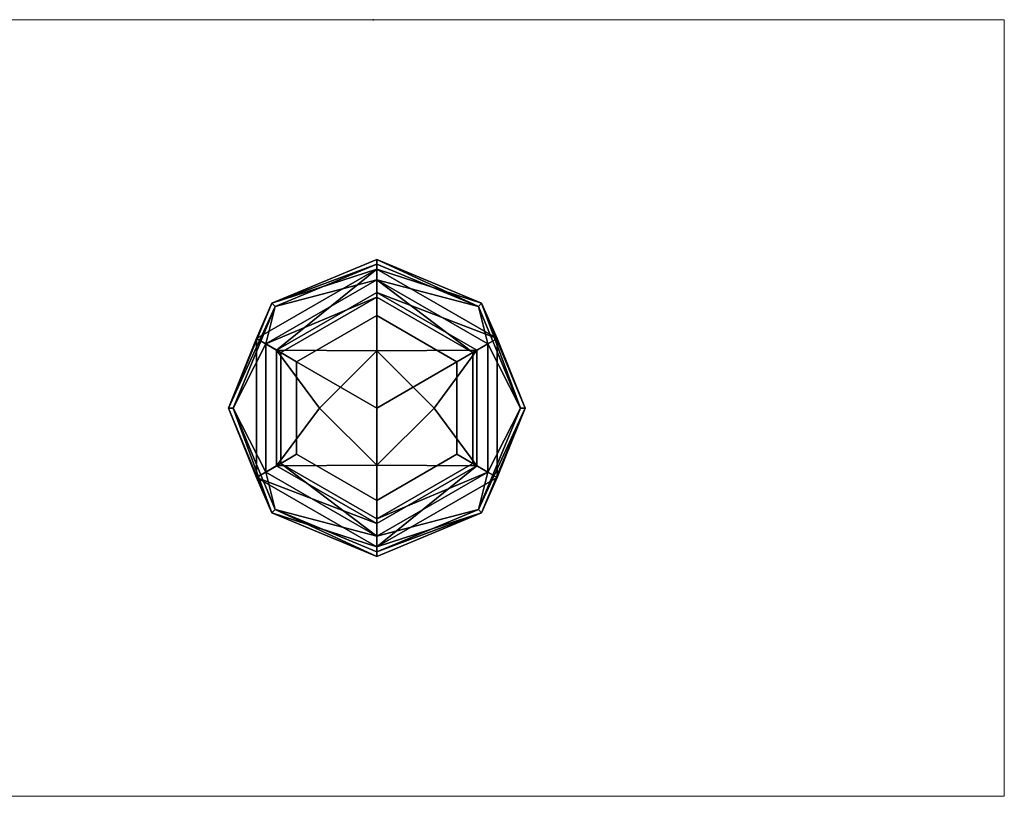
# Model space of a CAD drawing. Units: inches. Extents: x 0 to 132, y 0 to 99.
# Drawn here: x 77 to 80, y 0 to 2 of the extents above; entities that cross this region are included whole.
import ezdxf

# ---------------------------------------------------------------- set-up
doc = ezdxf.new("R2010")
doc.units = ezdxf.units.IN
doc.header["$MEASUREMENT"] = 0
doc.layers.add('STRUCTURE', color=7, linetype='Continuous')
doc.layers.add('STRUCTURE-GLIDE', color=7, linetype='Continuous')
doc.layers.add('STRUCTURE-COLUMN', color=7, linetype='Continuous', lineweight=9)

# ---------------------------------------------------------------- blocks, each defined once
blk = doc.blocks.new('7MN300_2LY_0T')
at = {"layer": 'STRUCTURE'}
blk.add_point((0, 0), dxfattribs=at)
at = {"layer": 'STRUCTURE-COLUMN'}
mesh = blk.add_polyface(dxfattribs=at)
corners = [(-2.0237, 2.49, 89.9953), (2.0236, 2.49, 89.9953), (2.0236, 2.49, 0.4823), (-2.0237, 2.49, 0.4823)]
mesh.append_faces([[corners[k] for k in face] for face in [(3, 0, 1, 2)]])
mesh = blk.add_polyface(dxfattribs=at)
corners = [(-2.0237, 0, 89.9953), (-2.0237, 2.49, 89.9953), (-2.0237, 2.49, 0.4823), (-2.0237, 0, 0.4823)]
mesh.append_faces([[corners[k] for k in face] for face in [(3, 0, 1, 2)]])
mesh = blk.add_polyface(dxfattribs=at)
corners = [(-2.0237, 2.49, 0.4823), (2.0236, 2.49, 0.4823), (2.0236, 0, 0.4823), (-2.0237, 0, 0.4823)]
mesh.append_faces([[corners[k] for k in face] for face in [(2, 3, 0, 1)]])
mesh = blk.add_polyface(dxfattribs=at)
corners = [(-2.0237, 0, 89.9953), (2.0236, 0, 89.9953), (2.0236, 2.49, 89.9953), (-2.0237, 2.49, 89.9953)]
mesh.append_faces([[corners[k] for k in face] for face in [(0, 1, 2, 3)]])
mesh = blk.add_polyface(dxfattribs=at)
corners = [(-2.0237, 0, 89.9953), (-2.0237, 0, 0.4823), (2.0236, 0, 0.4823), (2.0236, 0, 89.9953)]
mesh.append_faces([[corners[k] for k in face] for face in [(0, 1, 2, 3)]])
at = {"layer": 'STRUCTURE-GLIDE'}
mesh = blk.add_polyface(dxfattribs=at)
corners = [(-0.0118, 0.7842, 0.2755), (-0.3377, 0.9191, 0.2755), (-0.4727, 1.245, 0.2755), (-0.3377, 1.5709, 0.2755), (-0.0118, 1.7058, 0.2755), (-0.0118, 1.7206, 0.22), (-0.3481, 1.5813, 0.22), (-0.4874, 1.245, 0.22), (-0.3481, 0.9087, 0.22), (-0.0118, 0.7694, 0.22)]
mesh.append_faces([[corners[k] for k in face] for face in [(1, 9, 0)]], dxfattribs={"vtx0": -1})
mesh.append_faces([[corners[k] for k in face] for face in [(3, 7, 2), (8, 2, 7)]], dxfattribs={"vtx0": -1, "vtx1": -1})
mesh.append_faces([[corners[k] for k in face] for face in [(6, 3, 4), (3, 6, 7), (8, 1, 2)]], dxfattribs={"vtx0": -1, "vtx2": -1})
mesh.append_faces([[corners[k] for k in face] for face in [(5, 6, 4)]], dxfattribs={"vtx1": -1})
mesh.append_faces([[corners[k] for k in face] for face in [(8, 9, 1)]], dxfattribs={"vtx1": -1, "vtx2": -1})
mesh = blk.add_polyface(dxfattribs=at)
corners = [(-0.0118, 0.7694, 0.22), (-0.3481, 0.9087, 0.22), (-0.4874, 1.245, 0.22), (-0.3481, 1.5813, 0.22), (-0.0118, 1.7206, 0.22), (-0.0118, 1.7206, 0.1425), (-0.3481, 1.5813, 0.1425), (-0.4874, 1.245, 0.1425), (-0.3481, 0.9087, 0.1425), (-0.0118, 0.7694, 0.1425)]
mesh.append_faces([[corners[k] for k in face] for face in [(1, 8, 9, 0)]], dxfattribs={"vtx0": -1})
mesh.append_faces([[corners[k] for k in face] for face in [(3, 6, 7, 2), (8, 1, 2, 7)]], dxfattribs={"vtx0": -1, "vtx2": -1})
mesh.append_faces([[corners[k] for k in face] for face in [(4, 5, 6, 3)]], dxfattribs={"vtx2": -1})
mesh = blk.add_polyface(dxfattribs=at)
corners = [(-0.0118, 0.7694, 0.1425), (-0.3481, 0.9087, 0.1425), (-0.4874, 1.245, 0.1425), (-0.3481, 1.5813, 0.1425), (-0.0118, 1.7206, 0.1425), (-0.0118, 1.6906, 0.0631), (-0.3977, 1.4678, 0.0631), (-0.3977, 1.0222, 0.0631), (-0.0118, 0.7994, 0.0631)]
mesh.append_faces([[corners[k] for k in face] for face in [(1, 8, 0)]], dxfattribs={"vtx0": -1})
mesh.append_faces([[corners[k] for k in face] for face in [(7, 2, 6)]], dxfattribs={"vtx0": -1, "vtx1": -1})
mesh.append_faces([[corners[k] for k in face] for face in [(6, 2, 3), (7, 1, 2)]], dxfattribs={"vtx0": -1, "vtx2": -1})
mesh.append_faces([[corners[k] for k in face] for face in [(5, 6, 3), (7, 8, 1)]], dxfattribs={"vtx1": -1, "vtx2": -1})
mesh.append_faces([[corners[k] for k in face] for face in [(3, 4, 5)]], dxfattribs={"vtx2": -1})
mesh = blk.add_polyface(dxfattribs=at)
corners = [(-0.0118, 0.8343, 0.323), (-0.3675, 1.0397, 0.323), (-0.3675, 1.4503, 0.323), (-0.0118, 1.6557, 0.323), (-0.0118, 1.7058, 0.2755), (-0.3377, 1.5709, 0.2755), (-0.4727, 1.245, 0.2755), (-0.3377, 0.9191, 0.2755), (-0.0118, 0.7842, 0.2755)]
mesh.append_faces([[corners[k] for k in face] for face in [(0, 7, 8)]], dxfattribs={"vtx0": -1})
mesh.append_faces([[corners[k] for k in face] for face in [(7, 0, 1), (6, 1, 2)]], dxfattribs={"vtx0": -1, "vtx2": -1})
mesh.append_faces([[corners[k] for k in face] for face in [(4, 5, 3)]], dxfattribs={"vtx1": -1})
mesh.append_faces([[corners[k] for k in face] for face in [(2, 3, 5), (5, 6, 2), (6, 7, 1)]], dxfattribs={"vtx1": -1, "vtx2": -1})
mesh = blk.add_polyface(dxfattribs=at)
corners = [(-0.0118, 1.7058, 0.2755), (0.314, 1.5709, 0.2755), (0.449, 1.245, 0.2755), (0.314, 0.9191, 0.2755), (-0.0118, 0.7842, 0.2755), (-0.0118, 0.7694, 0.22), (0.3245, 0.9087, 0.22), (0.4638, 1.245, 0.22), (0.3245, 1.5813, 0.22), (-0.0118, 1.7206, 0.22)]
mesh.append_faces([[corners[k] for k in face] for face in [(1, 9, 0)]], dxfattribs={"vtx0": -1})
mesh.append_faces([[corners[k] for k in face] for face in [(3, 7, 2), (8, 2, 7)]], dxfattribs={"vtx0": -1, "vtx1": -1})
mesh.append_faces([[corners[k] for k in face] for face in [(6, 3, 4), (3, 6, 7), (8, 1, 2)]], dxfattribs={"vtx0": -1, "vtx2": -1})
mesh.append_faces([[corners[k] for k in face] for face in [(5, 6, 4)]], dxfattribs={"vtx1": -1})
mesh.append_faces([[corners[k] for k in face] for face in [(8, 9, 1)]], dxfattribs={"vtx1": -1, "vtx2": -1})
mesh = blk.add_polyface(dxfattribs=at)
corners = [(-0.0118, 1.7206, 0.22), (0.3245, 1.5813, 0.22), (0.4638, 1.245, 0.22), (0.3245, 0.9087, 0.22), (-0.0118, 0.7694, 0.22), (-0.0118, 0.7694, 0.1425), (0.3245, 0.9087, 0.1425), (0.4638, 1.245, 0.1425), (0.3245, 1.5813, 0.1425), (-0.0118, 1.7206, 0.1425)]
mesh.append_faces([[corners[k] for k in face] for face in [(1, 8, 9, 0)]], dxfattribs={"vtx0": -1})
mesh.append_faces([[corners[k] for k in face] for face in [(3, 6, 7, 2), (8, 1, 2, 7)]], dxfattribs={"vtx0": -1, "vtx2": -1})
mesh.append_faces([[corners[k] for k in face] for face in [(4, 5, 6, 3)]], dxfattribs={"vtx2": -1})
mesh = blk.add_polyface(dxfattribs=at)
corners = [(-0.0118, 1.7206, 0.1425), (0.3245, 1.5813, 0.1425), (0.4638, 1.245, 0.1425), (0.3245, 0.9087, 0.1425), (-0.0118, 0.7694, 0.1425), (-0.0118, 0.7994, 0.0631), (0.3741, 1.0222, 0.0631), (0.3741, 1.4678, 0.0631), (-0.0118, 1.6906, 0.0631)]
mesh.append_faces([[corners[k] for k in face] for face in [(1, 8, 0)]], dxfattribs={"vtx0": -1})
mesh.append_faces([[corners[k] for k in face] for face in [(7, 2, 6)]], dxfattribs={"vtx0": -1, "vtx1": -1})
mesh.append_faces([[corners[k] for k in face] for face in [(6, 2, 3), (7, 1, 2)]], dxfattribs={"vtx0": -1, "vtx2": -1})
mesh.append_faces([[corners[k] for k in face] for face in [(5, 6, 3), (7, 8, 1)]], dxfattribs={"vtx1": -1, "vtx2": -1})
mesh.append_faces([[corners[k] for k in face] for face in [(3, 4, 5)]], dxfattribs={"vtx2": -1})
mesh = blk.add_polyface(dxfattribs=at)
corners = [(-0.0118, 1.6557, 0.323), (0.3438, 1.4503, 0.323), (0.3438, 1.0397, 0.323), (-0.0118, 0.8343, 0.323), (-0.0118, 0.7842, 0.2755), (0.314, 0.9191, 0.2755), (0.449, 1.245, 0.2755), (0.314, 1.5709, 0.2755), (-0.0118, 1.7058, 0.2755)]
mesh.append_faces([[corners[k] for k in face] for face in [(0, 7, 8)]], dxfattribs={"vtx0": -1})
mesh.append_faces([[corners[k] for k in face] for face in [(7, 0, 1), (6, 1, 2)]], dxfattribs={"vtx0": -1, "vtx2": -1})
mesh.append_faces([[corners[k] for k in face] for face in [(4, 5, 3)]], dxfattribs={"vtx1": -1})
mesh.append_faces([[corners[k] for k in face] for face in [(2, 3, 5), (5, 6, 2), (6, 7, 1)]], dxfattribs={"vtx1": -1, "vtx2": -1})
mesh = blk.add_polyface(dxfattribs=at)
corners = [(-0.0118, 0.7994, 0.0631), (-0.3977, 1.0222, 0.0631), (-0.3977, 1.4678, 0.0631), (-0.0118, 1.6906, 0.0631), (-0.0118, 1.6156, 0.0234), (-0.3327, 1.4303, 0.0234), (-0.3327, 1.0597, 0.0234), (-0.0118, 0.8744, 0.0234)]
mesh.append_faces([[corners[k] for k in face] for face in [(2, 5, 6, 1)]], dxfattribs={"vtx0": -1, "vtx2": -1})
mesh.append_faces([[corners[k] for k in face] for face in [(4, 5, 3), (0, 1, 7)]], dxfattribs={"vtx1": -1})
mesh.append_faces([[corners[k] for k in face] for face in [(2, 3, 5), (6, 7, 1)]], dxfattribs={"vtx1": -1, "vtx2": -1})
mesh = blk.add_polyface(dxfattribs=at)
corners = [(-0.0118, 1.6906, 0.0631), (0.3741, 1.4678, 0.0631), (0.3741, 1.0222, 0.0631), (-0.0118, 0.7994, 0.0631), (-0.0118, 0.8744, 0.0234), (0.3091, 1.0597, 0.0234), (0.3091, 1.4303, 0.0234), (-0.0118, 1.6156, 0.0234)]
mesh.append_faces([[corners[k] for k in face] for face in [(2, 5, 6, 1)]], dxfattribs={"vtx0": -1, "vtx2": -1})
mesh.append_faces([[corners[k] for k in face] for face in [(4, 5, 3), (0, 1, 7)]], dxfattribs={"vtx1": -1})
mesh.append_faces([[corners[k] for k in face] for face in [(2, 3, 5), (6, 7, 1)]], dxfattribs={"vtx1": -1, "vtx2": -1})
mesh = blk.add_polyface(dxfattribs=at)
corners = [(-0.0118, 0.8894, 0.34), (-0.3198, 1.0672, 0.34), (-0.3198, 1.4228, 0.34), (-0.0118, 1.6006, 0.34), (-0.0118, 1.6557, 0.323), (-0.3675, 1.4503, 0.323), (-0.3675, 1.0397, 0.323), (-0.0118, 0.8343, 0.323)]
mesh.append_faces([[corners[k] for k in face] for face in [(2, 5, 6, 1)]], dxfattribs={"vtx0": -1, "vtx2": -1})
mesh.append_faces([[corners[k] for k in face] for face in [(4, 5, 3), (0, 1, 7)]], dxfattribs={"vtx1": -1})
mesh.append_faces([[corners[k] for k in face] for face in [(2, 3, 5), (6, 7, 1)]], dxfattribs={"vtx1": -1, "vtx2": -1})
mesh = blk.add_polyface(dxfattribs=at)
corners = [(-0.0118, 1.6006, 0.34), (0.2961, 1.4228, 0.34), (0.2961, 1.0672, 0.34), (-0.0118, 0.8894, 0.34), (-0.0118, 0.8343, 0.323), (0.3438, 1.0397, 0.323), (0.3438, 1.4503, 0.323), (-0.0118, 1.6557, 0.323)]
mesh.append_faces([[corners[k] for k in face] for face in [(2, 5, 6, 1)]], dxfattribs={"vtx0": -1, "vtx2": -1})
mesh.append_faces([[corners[k] for k in face] for face in [(4, 5, 3), (0, 1, 7)]], dxfattribs={"vtx1": -1})
mesh.append_faces([[corners[k] for k in face] for face in [(2, 3, 5), (6, 7, 1)]], dxfattribs={"vtx1": -1, "vtx2": -1})
mesh = blk.add_polyface(dxfattribs=at)
corners = [(-0.0118, 0.8744, 0.0234), (-0.3327, 1.0597, 0.0234), (-0.3327, 1.4303, 0.0234), (-0.0118, 1.6156, 0.0234), (-0.0118, 1.4288, 0.0059), (-0.1956, 1.245, 0.0059), (-0.0118, 1.0612, 0.0059)]
mesh.append_faces([[corners[k] for k in face] for face in [(2, 4, 5), (5, 1, 2)]], dxfattribs={"vtx0": -1, "vtx2": -1})
mesh.append_faces([[corners[k] for k in face] for face in [(3, 4, 2), (0, 1, 6)]], dxfattribs={"vtx1": -1})
mesh.append_faces([[corners[k] for k in face] for face in [(5, 6, 1)]], dxfattribs={"vtx1": -1, "vtx2": -1})
mesh = blk.add_polyface(dxfattribs=at)
corners = [(-0.0118, 1.6156, 0.0234), (0.3091, 1.4303, 0.0234), (0.3091, 1.0597, 0.0234), (-0.0118, 0.8744, 0.0234), (-0.0118, 1.0612, 0.0059), (0.1719, 1.245, 0.0059), (-0.0118, 1.4288, 0.0059)]
mesh.append_faces([[corners[k] for k in face] for face in [(2, 4, 5), (5, 1, 2)]], dxfattribs={"vtx0": -1, "vtx2": -1})
mesh.append_faces([[corners[k] for k in face] for face in [(3, 4, 2), (0, 1, 6)]], dxfattribs={"vtx1": -1})
mesh.append_faces([[corners[k] for k in face] for face in [(5, 6, 1)]], dxfattribs={"vtx1": -1, "vtx2": -1})
mesh = blk.add_polyface(dxfattribs=at)
corners = [(-0.0118, 0.9482, 0.34), (-0.2688, 1.0966, 0.34), (-0.2688, 1.3934, 0.34), (-0.0118, 1.5418, 0.34), (-0.0118, 1.6006, 0.34), (-0.3198, 1.4228, 0.34), (-0.3198, 1.0672, 0.34), (-0.0118, 0.8894, 0.34)]
mesh.append_faces([[corners[k] for k in face] for face in [(6, 1, 2, 5)]], dxfattribs={"vtx0": -1, "vtx2": -1})
mesh.append_faces([[corners[k] for k in face] for face in [(3, 4, 5, 2)]], dxfattribs={"vtx2": -1})
mesh.append_faces([[corners[k] for k in face] for face in [(6, 7, 0, 1)]], dxfattribs={"vtx3": -1})
mesh = blk.add_polyface(dxfattribs=at)
corners = [(-0.0118, 1.5418, 0.34), (0.2452, 1.3934, 0.34), (0.2452, 1.0966, 0.34), (-0.0118, 0.9482, 0.34), (-0.0118, 0.8894, 0.34), (0.2961, 1.0672, 0.34), (0.2961, 1.4228, 0.34), (-0.0118, 1.6006, 0.34)]
mesh.append_faces([[corners[k] for k in face] for face in [(5, 2, 3, 4)]], dxfattribs={"vtx0": -1})
mesh.append_faces([[corners[k] for k in face] for face in [(0, 1, 6, 7)]], dxfattribs={"vtx1": -1})
mesh.append_faces([[corners[k] for k in face] for face in [(1, 2, 5, 6)]], dxfattribs={"vtx1": -1, "vtx3": -1})
mesh = blk.add_polyface(dxfattribs=at)
corners = [(-0.0118, 1.245, 0.4823), (-0.0118, 1.5418, 0.4823), (-0.2688, 1.3934, 0.4823), (-0.2688, 1.0966, 0.4823), (-0.0118, 0.9482, 0.4823)]
mesh.append_faces([[corners[k] for k in face] for face in [(3, 4, 0)]], dxfattribs={"vtx2": -1})
mesh.append_faces([[corners[k] for k in face] for face in [(0, 1, 2, 3)]], dxfattribs={"vtx3": -1})
mesh = blk.add_polyface(dxfattribs=at)
corners = [(-0.0118, 0.9482, 0.4823), (-0.2688, 1.0966, 0.4823), (-0.2688, 1.3934, 0.4823), (-0.0118, 1.5418, 0.4823), (-0.0118, 1.5418, 0.34), (-0.2688, 1.3934, 0.34), (-0.2688, 1.0966, 0.34), (-0.0118, 0.9482, 0.34)]
mesh.append_faces([[corners[k] for k in face] for face in [(1, 6, 7, 0)]], dxfattribs={"vtx0": -1})
mesh.append_faces([[corners[k] for k in face] for face in [(2, 5, 6, 1)]], dxfattribs={"vtx0": -1, "vtx2": -1})
mesh.append_faces([[corners[k] for k in face] for face in [(3, 4, 5, 2)]], dxfattribs={"vtx2": -1})
mesh = blk.add_polyface(dxfattribs=at)
corners = [(-0.0118, 1.245, 0.4823), (-0.0118, 0.9482, 0.4823), (0.2452, 1.0966, 0.4823), (0.2452, 1.3934, 0.4823), (-0.0118, 1.5418, 0.4823)]
mesh.append_faces([[corners[k] for k in face] for face in [(1, 2, 0)]], dxfattribs={"vtx1": -1})
mesh.append_faces([[corners[k] for k in face] for face in [(3, 4, 0, 2)]], dxfattribs={"vtx2": -1})
mesh = blk.add_polyface(dxfattribs=at)
corners = [(-0.0118, 1.5418, 0.4823), (0.2452, 1.3934, 0.4823), (0.2452, 1.0966, 0.4823), (-0.0118, 0.9482, 0.4823), (-0.0118, 0.9482, 0.34), (0.2452, 1.0966, 0.34), (0.2452, 1.3934, 0.34), (-0.0118, 1.5418, 0.34)]
mesh.append_faces([[corners[k] for k in face] for face in [(1, 6, 7, 0)]], dxfattribs={"vtx0": -1})
mesh.append_faces([[corners[k] for k in face] for face in [(2, 5, 6, 1)]], dxfattribs={"vtx0": -1, "vtx2": -1})
mesh.append_faces([[corners[k] for k in face] for face in [(3, 4, 5, 2)]], dxfattribs={"vtx2": -1})
mesh = blk.add_polyface(dxfattribs=at)
corners = [(-0.0118, 1.0612), (-0.1957, 1.245), (-0.0118, 1.4288), (-0.0118, 1.245)]
mesh.append_faces([[corners[k] for k in face] for face in [(3, 0, 1, 2)]])
mesh = blk.add_polyface(dxfattribs=at)
corners = [(-0.0118, 1.4288), (0.172, 1.245), (-0.0118, 1.0612), (-0.0118, 1.245)]
mesh.append_faces([[corners[k] for k in face] for face in [(1, 2, 3, 0)]])

msp = doc.modelspace()

# ---------------------------------------------------------------- block references
at = {"rotation": 180}
msp.add_blockref('7MN300_2LY_0T', (78.1438, 2.49), dxfattribs=at)

doc.saveas('drawing.dxf')
